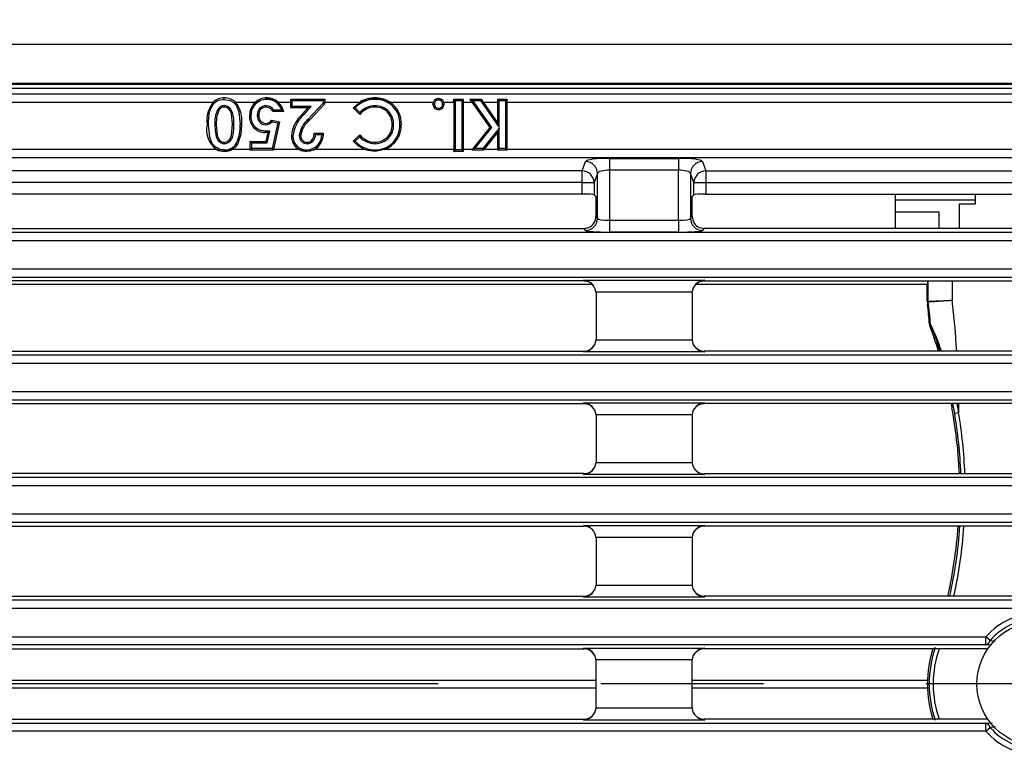
# Model space of a CAD drawing. Units: millimetres. Extents: x 56 to 3304, y 56 to 2320.
# Drawn here: x 1180 to 1303, y 472 to 564 of the extents above; entities that cross this region are included whole.
import ezdxf

# ---------------------------------------------------------------- set-up
doc = ezdxf.new("R2010")
doc.units = ezdxf.units.MM
doc.header["$LTSCALE"] = 8
doc.linetypes.add('CENTERX2', pattern=[20.32, 12.7, -2.54, 2.54, -2.54])
doc.layers.add('HAURATON_CENTERLINE', color=60, linetype='CENTERX2')
doc.layers.add('HAURATON_DIMENSIONING', color=1, linetype='Continuous')
doc.layers.add('HAURATON_PRODUCT_CONTOUR', color=7, linetype='Continuous', lineweight=25)
doc.styles.add('SLDTEXTSTYLE2', font='ARIAL.TTF', dxfattribs={"width": 0.948})
doc.dimstyles.new('SLDDIMSTYLE0', dxfattribs={"dimtxt": 28, "dimasz": 28, "dimexe": 0, "dimexo": 0.0625, "dimgap": 7, "dimtad": 1, "dimdec": 0, "dimrnd": 1e-09, "dimzin": 12, "dimdsep": 46, "dimtxsty": 'SLDTEXTSTYLE2', "dimsah": 1, "dimcen": 0.09, "dimadec": 0, "dimazin": 3, "dimtfac": 1, "dimtdec": 0, "dimtofl": 0, "dimtmove": 0, "dimatfit": 3, "dimfxl": 1, "dimfrac": 2, "dimtolj": 1, "dimtzin": 12, "dimarcsym": 0})

# ---------------------------------------------------------------- blocks, each defined once
blk = doc.blocks.new('_D_5')
at = {"layer": 'HAURATON_DIMENSIONING'}
for p, q in [((1275.76, 708.13), (1339.93, 708.13)), ((1339.93, 652.33), (1275.76, 652.33)), ((1057.85, 561.17), (1057.85, 649.17)), ((1557.85, 481.17), (1557.85, 649.17)), ((1557.85, 641.17), (1057.85, 641.17))]:
    blk.add_line(p, q, dxfattribs=at)
for centre, start, end in [((1275.76, 680.23), 90, 270), ((1339.93, 680.23), 270, 90)]:
    blk.add_arc(centre, 27.9, start, end, dxfattribs=at)
for points in [[(1057.85, 641.17), (1085.85, 636.86), (1085.85, 645.47)], [(1557.85, 641.17), (1529.85, 645.47), (1529.85, 636.86)]]:
    blk.add_solid(points, dxfattribs=at)
at = {"layer": 'HAURATON_DIMENSIONING', "insert": (1275.76, 694.84), "char_height": 28, "attachment_point": 1, "style": 'SLDTEXTSTYLE2'}
blk.add_mtext('500', dxfattribs=at)

msp = doc.modelspace()

# ---------------------------------------------------------------- linework, layer by layer
at = {"layer": 'HAURATON_CENTERLINE'}
msp.add_line((1557.85, 481.17), (557.85, 481.17), dxfattribs=at)
at = {"layer": 'HAURATON_PRODUCT_CONTOUR'}
for p, q in [((558.85, 561.17), (1556.85, 561.17)), ((558.85, 556.29), (1556.85, 556.29)), ((1129.85, 556.17), (1485.85, 556.17)), ((1170.36, 555.67), (1445.34, 555.67)), ((1307, 554.93), (1138.65, 554.93)), ((1138.65, 553.94), (1204.63, 553.94)), ((1205.98, 554.27), (1205.98, 554.45)), ((1205.98, 554.45), (1205.98, 554.45)), ((1207.35, 553.94), (1209.91, 553.94)), ((1211.27, 554.27), (1211.27, 554.45)), ((1211.27, 554.45), (1211.27, 554.45)), ((1212.69, 553.94), (1214.3, 553.94)), ((1214.3, 554.29), (1218.54, 554.29)), ((1214.3, 554.29), (1214.3, 554.28)), ((1214.3, 554.28), (1218.54, 554.28)), ((1214.48, 554.11), (1214.3, 554.28)), ((1214.3, 553.94), (1214.3, 554.28)), ((1214.3, 553.23), (1214.3, 553.94)), ((1214.48, 553.4), (1214.48, 554.11)), ((1214.48, 554.11), (1218.36, 554.11)), ((1218.36, 554.11), (1218.54, 554.28)), ((1218.36, 554.11), (1218.36, 553.78)), ((1218.54, 554.29), (1218.54, 554.28)), ((1218.54, 554.28), (1218.54, 553.94)), ((1218.54, 553.71), (1218.54, 553.94)), ((1218.54, 553.94), (1222.97, 553.94)), ((1222.11, 553.23), (1222.97, 553.94)), ((1224.81, 554.27), (1224.81, 554.45)), ((1224.81, 554.45), (1224.81, 554.45)), ((1226.65, 553.94), (1232.12, 553.94)), ((1232.07, 553.66), (1232.12, 553.94)), ((1232.76, 554.19), (1232.76, 554.37)), ((1232.76, 554.37), (1232.76, 554.37)), ((1233.4, 553.94), (1233.45, 553.67)), ((1233.4, 553.94), (1234.7, 553.94)), ((1234.69, 554.29), (1235.84, 554.29)), ((1234.69, 554.29), (1234.7, 554.28)), ((1234.7, 554.28), (1235.84, 554.28)), ((1234.87, 554.11), (1234.7, 554.28)), ((1234.7, 553.94), (1234.7, 554.28)), ((1234.7, 548), (1234.7, 553.94)), ((1234.87, 554.11), (1235.66, 554.11)), ((1234.87, 547.95), (1234.87, 554.11)), ((1235.66, 554.11), (1235.84, 554.28)), ((1235.66, 554.11), (1235.66, 547.95)), ((1235.84, 554.29), (1235.84, 554.28)), ((1235.84, 554.28), (1235.84, 553.94)), ((1235.84, 553.94), (1235.84, 548)), ((1235.84, 553.94), (1236.95, 553.94)), ((1236.71, 554.29), (1238.09, 554.29)), ((1236.71, 554.29), (1236.72, 554.28)), ((1236.72, 554.28), (1238.09, 554.28)), ((1237.05, 554.11), (1236.72, 554.28)), ((1236.95, 553.94), (1236.72, 554.28)), ((1239.2, 550.74), (1236.95, 553.94)), ((1237.05, 554.11), (1238, 554.11)), ((1239.42, 550.74), (1237.05, 554.11)), ((1238, 554.11), (1238.09, 554.28)), ((1238, 554.11), (1240.35, 550.75)), ((1238.09, 554.29), (1238.09, 554.28)), ((1238.09, 554.28), (1238.33, 553.94)), ((1238.33, 553.94), (1240.18, 551.31)), ((1238.33, 553.94), (1240.18, 553.94)), ((1240.17, 554.29), (1241.32, 554.29)), ((1240.17, 554.29), (1240.18, 554.28)), ((1240.18, 554.28), (1241.31, 554.28)), ((1240.35, 554.11), (1240.18, 554.28)), ((1240.18, 553.94), (1240.18, 554.28)), ((1240.18, 551.31), (1240.18, 553.94)), ((1240.35, 554.11), (1241.14, 554.11)), ((1240.35, 550.75), (1240.35, 554.11)), ((1241.14, 554.11), (1241.31, 554.28)), ((1241.14, 554.11), (1241.14, 548.11)), ((1241.32, 554.29), (1241.31, 554.28)), ((1241.31, 554.28), (1241.31, 553.94)), ((1241.31, 553.94), (1241.31, 548)), ((1241.31, 553.94), (1306.72, 553.94)), ((1205.13, 552.96), (1205.29, 552.87)), ((1205.98, 553.48), (1205.98, 553.31)), ((1211.21, 553.48), (1211.21, 553.31)), ((1212.18, 552.91), (1212.08, 552.74)), ((1213.38, 552.74), (1212.08, 552.74)), ((1213.15, 552.91), (1212.18, 552.91)), ((1213.15, 552.91), (1213.38, 552.74)), ((1214.48, 553.4), (1214.3, 553.23)), ((1216.44, 553.23), (1214.3, 553.23)), ((1216.83, 553.4), (1214.48, 553.4)), ((1215.78, 552.47), (1216.44, 553.23)), ((1215.91, 552.35), (1216.83, 553.4)), ((1216.83, 553.4), (1216.44, 553.23)), ((1218.36, 553.78), (1216.53, 551.83)), ((1218.54, 553.71), (1216.66, 551.71)), ((1218.36, 553.78), (1218.54, 553.71)), ((1222.36, 553.23), (1222.11, 553.23)), ((1222.92, 552.38), (1222.11, 553.23)), ((1222.93, 552.64), (1222.36, 553.23)), ((1222.93, 552.64), (1222.92, 552.38)), ((1224.82, 553.48), (1224.82, 553.31)), ((1232.24, 553.67), (1232.07, 553.67)), ((1233.27, 553.67), (1233.45, 553.67)), ((1209.33, 552.24), (1209.15, 552.24)), ((1210.11, 552.28), (1210.29, 552.28)), ((1211.97, 551.48), (1211.91, 551.68)), ((1211.91, 551.68), (1212.87, 551.46)), ((1211.97, 551.48), (1212.66, 551.32)), ((1212.87, 551.46), (1212.14, 548)), ((1212.66, 551.32), (1212.87, 551.46)), ((1215.91, 552.35), (1215.78, 552.47)), ((1216.53, 551.83), (1216.66, 551.71)), ((1204.01, 551.11), (1203.83, 551.11)), ((1204.8, 551.11), (1204.97, 551.11)), ((1207.18, 551.18), (1207.01, 551.18)), ((1207.97, 551.17), (1208.15, 551.17)), ((1211.45, 550.12), (1211.07, 550.13)), ((1211.16, 551.1), (1211.16, 551.27)), ((1211.22, 548.99), (1211.45, 550.12)), ((1211.36, 548.82), (1211.67, 550.29)), ((1211.45, 550.12), (1211.67, 550.29)), ((1212.66, 551.32), (1211.98, 548.11)), ((1227.15, 551.09), (1226.97, 551.1)), ((1227.93, 551.1), (1228.11, 551.1)), ((1236.99, 548), (1239.2, 550.74)), ((1237.3, 548.11), (1239.42, 550.74)), ((1240.35, 550.67), (1238.29, 548.11)), ((1240.18, 550.17), (1238.43, 548)), ((1239.42, 550.74), (1239.2, 550.74)), ((1240.35, 550.75), (1240.18, 551.31)), ((1240.35, 550.67), (1240.18, 550.17)), ((1240.18, 548), (1240.18, 550.17)), ((1240.35, 548.11), (1240.35, 550.67)), ((1205.98, 548.73), (1205.98, 548.91)), ((1209.23, 548.99), (1211.22, 548.99)), ((1209.41, 548.82), (1209.23, 548.99)), ((1209.23, 548), (1209.23, 548.99)), ((1211.36, 548.82), (1211.22, 548.99)), ((1214.56, 549.68), (1214.38, 549.68)), ((1215.35, 549.76), (1215.52, 549.76)), ((1216.35, 548.73), (1216.35, 548.91)), ((1217.4, 549.87), (1217.23, 550.05)), ((1217.23, 550.05), (1218.37, 550.05)), ((1217.4, 549.87), (1218.19, 549.87)), ((1218.19, 549.87), (1218.37, 550.05)), ((1222.09, 549.04), (1222.92, 549.83)), ((1222.33, 549.03), (1222.09, 549.04)), ((1222.33, 549.03), (1222.92, 549.59)), ((1222.92, 549.59), (1222.92, 549.83)), ((1224.84, 548.73), (1224.84, 548.91)), ((1205.03, 548), (1059.27, 548)), ((1206.01, 547.95), (1206.01, 547.77)), ((1206.01, 547.77), (1206.01, 547.77)), ((1209.23, 548), (1206.96, 548)), ((1207.48, 548.73), (1207.63, 548.63)), ((1209.41, 548.11), (1209.23, 547.93)), ((1209.23, 547.93), (1209.23, 548)), ((1212.12, 547.93), (1209.23, 547.93)), ((1212.12, 547.93), (1209.23, 547.93)), ((1209.23, 547.93), (1209.23, 547.93)), ((1209.41, 548.11), (1209.41, 548.82)), ((1209.41, 548.82), (1211.36, 548.82)), ((1211.98, 548.11), (1209.41, 548.11)), ((1211.98, 548.11), (1212.12, 547.93)), ((1212.14, 548), (1212.12, 547.93)), ((1212.12, 547.93), (1212.12, 547.93)), ((1215.34, 548), (1212.14, 548)), ((1216.29, 547.95), (1216.29, 547.77)), ((1216.29, 547.77), (1216.29, 547.77)), ((1223.55, 548), (1217.27, 548)), ((1224.79, 547.95), (1224.8, 547.77)), ((1226.03, 548), (1224.8, 547.77)), ((1224.8, 547.77), (1224.8, 547.77)), ((1234.7, 548), (1226.03, 548)), ((1235.84, 547.77), (1234.69, 547.77)), ((1234.69, 547.77), (1234.7, 547.77)), ((1234.7, 547.77), (1234.7, 548)), ((1234.87, 547.95), (1234.7, 547.77)), ((1235.84, 547.77), (1234.7, 547.77)), ((1235.66, 547.95), (1234.87, 547.95)), ((1235.66, 547.95), (1235.84, 547.77)), ((1235.84, 548), (1235.84, 547.77)), ((1236.99, 548), (1235.84, 548)), ((1235.84, 547.77), (1235.84, 547.77)), ((1238.37, 547.93), (1236.93, 547.93)), ((1236.93, 547.93), (1236.94, 547.93)), ((1237.3, 548.11), (1236.94, 547.93)), ((1236.94, 547.93), (1236.99, 548)), ((1238.37, 547.93), (1236.94, 547.93)), ((1238.29, 548.11), (1237.3, 548.11)), ((1238.29, 548.11), (1238.37, 547.93)), ((1238.43, 548), (1238.37, 547.93)), ((1238.37, 547.93), (1238.37, 547.93)), ((1240.18, 548), (1238.43, 548)), ((1241.31, 547.93), (1240.17, 547.93)), ((1240.17, 547.93), (1240.18, 547.93)), ((1240.35, 548.11), (1240.18, 547.93)), ((1240.18, 547.93), (1240.18, 548)), ((1241.31, 547.93), (1240.18, 547.93)), ((1241.14, 548.11), (1240.35, 548.11)), ((1241.14, 548.11), (1241.31, 547.93)), ((1241.31, 548), (1241.31, 547.93)), ((1378.02, 548), (1241.31, 548)), ((1241.31, 547.93), (1241.31, 547.93)), ((1059.22, 547.01), (1556.47, 547.01)), ((1250.71, 545.35), (1251.14, 546.49)), ((1254.13, 546.89), (1262.76, 546.89)), ((1254.13, 546.89), (1254.13, 545.41)), ((1262.76, 546.89), (1262.76, 545.41)), ((1265.76, 546.49), (1266.19, 545.35)), ((1250.71, 545.35), (1167.39, 545.35)), ((1250.71, 543.86), (1250.71, 545.35)), ((1262.76, 545.41), (1254.13, 545.41)), ((1254.13, 545.41), (1254.13, 539.17)), ((1262.76, 539.17), (1262.76, 545.41)), ((1266.19, 545.35), (1349.51, 545.35)), ((1266.19, 545.35), (1266.19, 543.86)), ((1252.64, 545.01), (1252.21, 543.86)), ((1252.64, 539.37), (1252.64, 545.01)), ((1264.26, 545.01), (1264.26, 539.37)), ((1264.69, 543.86), (1264.26, 545.01)), ((1250.71, 543.86), (1167.39, 543.86)), ((1250.71, 543.86), (1252.21, 543.86)), ((1250.71, 542.43), (1250.71, 543.86)), ((1252.21, 543.86), (1252.21, 542.35)), ((1264.69, 542.35), (1264.69, 543.86)), ((1264.69, 543.86), (1266.19, 543.86)), ((1266.19, 543.86), (1266.19, 542.43)), ((1266.19, 543.86), (1349.51, 543.86)), ((1250.71, 542.43), (1167.39, 542.43)), ((1252.21, 542.35), (1252.42, 542.14)), ((1252.42, 542.14), (1252.42, 539.67)), ((1264.69, 542.35), (1264.48, 542.14)), ((1264.48, 539.67), (1264.48, 542.14)), ((1266.19, 542.43), (1349.51, 542.43)), ((1289.85, 542.43), (1289.85, 538.13)), ((1299.85, 541.67), (1289.85, 541.67)), ((1299.85, 542.43), (1299.85, 541.67)), ((1299.85, 541.67), (1299.85, 541.17)), ((1299.85, 541.17), (1297.85, 541.17)), ((1297.85, 541.17), (1297.85, 538.13)), ((1252.42, 539.67), (1252.64, 539.37)), ((1254.13, 539.17), (1254.13, 537.68)), ((1254.13, 539.17), (1262.76, 539.17)), ((1262.76, 539.17), (1262.76, 537.68)), ((1264.26, 539.37), (1264.48, 539.67)), ((1295.35, 540.17), (1289.85, 540.17)), ((1295.35, 538.13), (1295.35, 540.17)), ((1167.14, 538.13), (1250.95, 538.13)), ((1251.14, 537.88), (1250.95, 538.13)), ((1265.94, 538.13), (1265.76, 537.88)), ((1349.75, 538.13), (1265.94, 538.13)), ((1555.48, 537.63), (1060.22, 537.63)), ((1060.22, 536.63), (1555.48, 536.63)), ((1262.76, 537.68), (1254.13, 537.68)), ((1555.48, 533.05), (1060.22, 533.05)), ((1060.22, 532.05), (1555.48, 532.05)), ((1250.88, 531.65), (1266.03, 531.65)), ((1250.95, 531.56), (1250.88, 531.65)), ((1266.03, 531.65), (1265.96, 531.56)), ((1166.12, 531.15), (1251.98, 531.15)), ((1250.95, 531.56), (1167.15, 531.56)), ((1264.92, 531.15), (1293.86, 531.15)), ((1265.96, 531.56), (1349.74, 531.56)), ((1293.86, 531.56), (1293.86, 531.17)), ((1293.97, 529.02), (1293.97, 531.56)), ((1296.97, 531.56), (1296.97, 529.16)), ((1264.45, 530.16), (1252.44, 530.16)), ((1252.44, 530.16), (1252.45, 530.06)), ((1252.45, 530.06), (1252.45, 524.19)), ((1264.45, 530.05), (1264.45, 530.16)), ((1264.45, 530.05), (1264.45, 524.19)), ((1293.86, 528.95), (1293.89, 528.62)), ((1294.14, 526.14), (1294.26, 526.17)), ((1294.29, 526.04), (1294.17, 526.01)), ((1252.44, 524.19), (1252.45, 524.19)), ((1252.45, 524.19), (1264.45, 524.19)), ((1264.45, 524.19), (1264.45, 524.19)), ((1555.48, 522.3), (1060.22, 522.3)), ((1167.16, 522.8), (1250.94, 522.8)), ((1250.87, 522.7), (1250.94, 522.8)), ((1266.03, 522.7), (1250.87, 522.7)), ((1265.96, 522.8), (1266.03, 522.7)), ((1349.74, 522.8), (1265.96, 522.8)), ((1060.22, 521.3), (1555.48, 521.3)), ((1555.48, 517.72), (1060.22, 517.72)), ((1060.22, 516.72), (1555.48, 516.72)), ((1167.16, 516.23), (1250.94, 516.23)), ((1250.87, 516.32), (1266.03, 516.32)), ((1250.94, 516.23), (1250.87, 516.32)), ((1266.03, 516.32), (1265.96, 516.23)), ((1349.74, 516.23), (1265.96, 516.23)), ((1296.84, 516.23), (1296.94, 515.7)), ((1297.28, 515.01), (1297.04, 516.23)), ((1297.53, 516.23), (1297.77, 515.09)), ((1297.77, 516.23), (1297.77, 515.09)), ((1252.45, 514.83), (1252.44, 514.83)), ((1264.45, 514.83), (1252.45, 514.83)), ((1252.45, 514.83), (1252.45, 508.97)), ((1264.45, 514.83), (1264.45, 514.83)), ((1264.45, 514.83), (1264.45, 508.96)), ((1297.77, 515.09), (1297.28, 515.01)), ((1252.44, 508.86), (1252.45, 508.86)), ((1252.45, 508.97), (1252.45, 508.86)), ((1252.45, 508.86), (1264.45, 508.86)), ((1264.45, 508.96), (1264.45, 508.86)), ((1250.94, 507.47), (1167.15, 507.47)), ((1250.87, 507.37), (1250.94, 507.47)), ((1266.02, 507.37), (1250.87, 507.37)), ((1265.95, 507.47), (1266.02, 507.37)), ((1265.95, 507.47), (1349.75, 507.47)), ((1555.48, 506.97), (1060.22, 506.97)), ((1060.22, 505.97), (1555.48, 505.97)), ((1555.48, 502.39), (1060.22, 502.39)), ((1060.22, 501.39), (1555.48, 501.39)), ((1167.15, 500.9), (1250.95, 500.9)), ((1250.88, 500.99), (1266.03, 500.99)), ((1250.95, 500.9), (1250.88, 500.99)), ((1266.03, 500.99), (1265.96, 500.9)), ((1349.74, 500.9), (1265.96, 500.9)), ((1264.45, 499.5), (1252.44, 499.5)), ((1252.45, 499.5), (1252.45, 499.4)), ((1252.45, 499.4), (1252.45, 493.53)), ((1264.45, 499.5), (1264.45, 499.5)), ((1264.45, 499.5), (1264.45, 499.39)), ((1264.45, 499.39), (1264.45, 493.53)), ((1252.44, 493.53), (1252.45, 493.53)), ((1252.45, 493.53), (1264.45, 493.53)), ((1264.45, 493.53), (1264.45, 493.53)), ((1555.48, 491.64), (1060.22, 491.64)), ((1167.16, 492.14), (1250.94, 492.14)), ((1250.87, 492.04), (1250.94, 492.14)), ((1266.03, 492.04), (1250.87, 492.04)), ((1265.96, 492.14), (1266.03, 492.04)), ((1349.74, 492.14), (1265.96, 492.14)), ((1060.22, 490.64), (1555.48, 490.64)), ((1060.22, 487.06), (1301.16, 487.06)), ((1301.69, 486.59), (1301.16, 487.06)), ((1301.16, 486.06), (1301.16, 487.06)), ((1301.69, 486.59), (1302.33, 486.53)), ((1301.16, 486.06), (1060.22, 486.06)), ((1167.16, 485.57), (1250.94, 485.57)), ((1250.87, 485.66), (1266.03, 485.66)), ((1250.94, 485.57), (1250.87, 485.66)), ((1266.03, 485.66), (1265.96, 485.57)), ((1301.43, 485.57), (1265.96, 485.57)), ((1295.32, 485.55), (1295.26, 485.57)), ((1301.82, 486.03), (1301.16, 486.06)), ((1252.45, 484.17), (1252.44, 484.17)), ((1264.45, 484.17), (1252.45, 484.17)), ((1252.45, 478.16), (1252.45, 484.17)), ((1264.45, 484.17), (1264.45, 484.17)), ((1264.45, 478.16), (1264.45, 484.17)), ((1165.65, 481.65), (1252.45, 481.65)), ((1264.45, 481.65), (1293.87, 481.65)), ((1165.65, 480.68), (1252.45, 480.68)), ((1264.45, 480.68), (1293.87, 480.68)), ((1252.45, 478.16), (1252.44, 478.16)), ((1264.45, 478.16), (1252.45, 478.16)), ((1264.45, 478.16), (1264.45, 478.16)), ((1060.22, 476.27), (1301.16, 476.27)), ((1167.16, 476.76), (1250.94, 476.76)), ((1250.94, 476.76), (1250.87, 476.67)), ((1250.87, 476.67), (1266.03, 476.67)), ((1266.03, 476.67), (1265.96, 476.76)), ((1301.43, 476.76), (1265.96, 476.76)), ((1295.32, 476.78), (1295.26, 476.76)), ((1301.16, 476.27), (1301.96, 476.31)), ((1301.16, 475.27), (1301.16, 476.27)), ((1301.16, 475.27), (1060.22, 475.27)), ((1301.16, 475.27), (1301.69, 475.74)), ((1302.38, 475.81), (1301.69, 475.74))]:
    msp.add_line(p, q, dxfattribs=at)
at = {"layer": 'HAURATON_PRODUCT_CONTOUR', "flags": 128}
for points in [[(1204.01, 551.11), (1204.01, 551.3), (1204.02, 551.49), (1204.02, 551.68), (1204.04, 551.87), (1204.06, 552.05), (1204.08, 552.24), (1204.11, 552.43), (1204.15, 552.62), (1204.19, 552.8), (1204.25, 552.98), (1204.32, 553.15), (1204.41, 553.33), (1204.59, 553.63), (1204.78, 553.85), (1204.87, 553.93), (1205.08, 554.07), (1205.2, 554.13), (1205.43, 554.21), (1205.7, 554.26), (1205.98, 554.27)], [(1205.98, 554.27), (1206.71, 554.14), (1207.16, 553.87), (1207.5, 553.48), (1207.82, 552.7), (1207.97, 551.17)], [(1211.27, 554.45), (1212.09, 554.31), (1212.69, 553.94)], [(1212.69, 553.94), (1213.14, 553.4), (1213.38, 552.74)], [(1222.97, 553.94), (1223.8, 554.32), (1224.81, 554.45)], [(1224.81, 554.45), (1226.1, 554.22), (1226.65, 553.94)], [(1205.29, 552.87), (1205.03, 552.01), (1204.97, 551.11)], [(1207.18, 551.18), (1207.16, 551.89), (1207.01, 552.65), (1206.8, 553.04), (1206.48, 553.35), (1206.18, 553.46), (1205.98, 553.48)], [(1207.01, 551.18), (1206.87, 552.48), (1206.75, 552.8), (1206.57, 553.05), (1206.31, 553.24), (1205.98, 553.31)], [(1232.76, 553.16), (1232.76, 553.12), (1232.76, 552.98)], [(1211.67, 550.29), (1211.2, 550.31), (1211.03, 550.31), (1210.94, 550.31), (1210.9, 550.32), (1210.86, 550.32), (1210.78, 550.33), (1210.69, 550.35), (1210.61, 550.36), (1210.53, 550.39), (1210.45, 550.42), (1210.29, 550.49), (1210.15, 550.57), (1210.01, 550.67), (1209.94, 550.73), (1209.88, 550.79), (1209.82, 550.85), (1209.77, 550.91), (1209.71, 550.98), (1209.66, 551.04), (1209.62, 551.12), (1209.57, 551.19), (1209.54, 551.26), (1209.47, 551.42), (1209.41, 551.58), (1209.34, 551.92), (1209.34, 552), (1209.33, 552.13), (1209.33, 552.24)], [(1206.01, 547.95), (1205.66, 547.97), (1205.49, 548.01), (1205.33, 548.06), (1204.85, 548.33), (1204.49, 548.75), (1204.16, 549.55), (1204.01, 551.11)], [(1204.8, 551.11), (1204.83, 550.38), (1204.98, 549.58), (1205.18, 549.18), (1205.51, 548.86), (1205.78, 548.76), (1205.98, 548.73)], [(1204.97, 551.11), (1205.1, 549.78), (1205.22, 549.45), (1205.4, 549.19), (1205.66, 548.98), (1205.81, 548.93), (1205.98, 548.91)], [(1205.98, 548.91), (1206.33, 548.99), (1206.48, 549.07), (1206.6, 549.18), (1206.76, 549.44), (1206.89, 549.8), (1207.01, 551.18)], [(1205.98, 548.73), (1206.07, 548.74), (1206.15, 548.75), (1206.23, 548.76), (1206.31, 548.79), (1206.39, 548.82), (1206.47, 548.86), (1206.54, 548.9), (1206.61, 548.95), (1206.67, 549), (1206.79, 549.13), (1206.83, 549.2), (1206.9, 549.32), (1206.95, 549.44), (1207, 549.56), (1207.04, 549.69), (1207.08, 549.83), (1207.1, 549.96), (1207.12, 550.1), (1207.14, 550.24), (1207.16, 550.48), (1207.18, 550.72), (1207.18, 550.95), (1207.18, 551.18)], [(1208.15, 551.17), (1208.05, 549.86), (1207.63, 548.63)], [(1216.35, 548.91), (1216.56, 548.94), (1216.74, 549.01), (1216.89, 549.13), (1217.02, 549.29), (1217.17, 549.62), (1217.23, 550.05)], [(1223.55, 548), (1222.76, 548.42), (1222.09, 549.04)], [(1206.01, 547.77), (1205.45, 547.84), (1205.03, 548)], [(1206.96, 548), (1206.49, 547.82), (1206.01, 547.77)], [(1207.63, 548.63), (1207.33, 548.28), (1206.96, 548)], [(1216.29, 547.77), (1215.56, 547.9), (1215.36, 547.99)], [(1217.27, 548), (1217.13, 547.94), (1216.29, 547.77)], [(1217.27, 548), (1216.68, 547.8), (1216.29, 547.77)], [(1224.8, 547.77), (1224.03, 547.86), (1223.55, 548)], [(1224.8, 547.77), (1223.82, 547.91), (1223.55, 548)], [(1226.03, 548), (1225.05, 547.78), (1224.8, 547.77)], [(1293.85, 529.01), (1293.9, 529.01), (1293.97, 529.02)], [(1293.97, 528.96), (1293.94, 528.96), (1293.86, 528.95)], [(1293.97, 528.96), (1293.99, 528.96), (1294.04, 528.96), (1294.1, 528.97), (1294.28, 528.98), (1294.41, 528.99), (1294.55, 529), (1294.7, 529.01), (1294.88, 529.02), (1295.07, 529.03), (1295.27, 529.05), (1295.48, 529.06), (1295.71, 529.08), (1295.94, 529.09), (1296.18, 529.11), (1296.42, 529.12), (1296.67, 529.14), (1296.92, 529.16), (1296.97, 529.16)], [(1293.97, 529.02), (1293.99, 529.02), (1294.04, 529.02), (1294.18, 529.03), (1294.28, 529.03), (1294.41, 529.04), (1294.54, 529.04), (1294.7, 529.05), (1294.87, 529.06), (1295.07, 529.07), (1295.27, 529.08), (1295.48, 529.09), (1295.7, 529.1), (1295.94, 529.11), (1296.18, 529.12), (1296.42, 529.13), (1296.67, 529.15), (1296.92, 529.16), (1296.97, 529.16)], [(1297.57, 511.12), (1297.8, 507.91), (1297.82, 507.47)]]:
    msp.add_lwpolyline(points, dxfattribs=at)
at = {"layer": 'HAURATON_PRODUCT_CONTOUR'}
msp.add_circle((1307.85, 481.17), 7.79, dxfattribs=at)
for centre, radius, start, end in [((1207.58, 551.59), 3.78, 141.4172, 187.2228), ((1205.9, 552.63), 1.82, 87.4287, 133.9616), ((1205.88, 552.65), 1.8, 86.8797, 133.9669), ((1206.07, 552.61), 1.85, 46.3018, 92.8938), ((1206.07, 552.57), 1.88, 47.016, 92.7177), ((1204.62, 551.65), 3.57, 352.2493, 40.0159), ((1211.33, 552.29), 2.18, 130.5991, 181.3209), ((1211.28, 552.31), 1.96, 90.3384, 182.1576), ((1211.24, 552.44), 2.01, 89.0508, 131.4245), ((1211.25, 552.44), 2.01, 89.3467, 131.67), ((1211.33, 552.35), 2.1, 49.4886, 91.5294), ((1211.34, 552.38), 1.89, 16.4058, 91.9587), ((1224.79, 550.91), 3.36, 89.6332, 136.4014), ((1224.71, 551.21), 3.24, 88.1307, 122.394), ((1224.88, 551.13), 3.32, 57.8408, 91.1747), ((1224.91, 551.24), 3.03, 357.2245, 91.8633), ((1224.85, 551.22), 3.27, 357.8367, 56.4737), ((1232.76, 553.67), 0.693, 89.978, 156.8305), ((1232.76, 553.68), 0.694, 90.1744, 157.2564), ((1232.76, 553.68), 0.512, 89.6195, 180.6526), ((1232.76, 553.67), 0.691, 23.0349, 90.1618), ((1232.76, 553.68), 0.692, 22.6655, 89.9088), ((1232.76, 553.68), 0.511, 359.2709, 90.4494), ((1208.81, 551.34), 4.02, 156.1304, 183.185), ((1206, 552.51), 0.975, 90.8786, 152.4106), ((1205.99, 552.52), 0.792, 90.854, 153.3261), ((1211.25, 552.35), 1.14, 91.9878, 183.5973), ((1211.24, 552.35), 0.957, 92.118, 184.4571), ((1211.21, 552.36), 1.12, 29.4259, 90.0596), ((1211.2, 552.34), 0.967, 24.2353, 89.4707), ((1224.83, 550.88), 2.42, 90.1804, 141.7445), ((1224.87, 550.82), 2.66, 91.2314, 137.0735), ((1224.86, 551.19), 2.29, 357.6114, 90.9738), ((1224.86, 551.2), 2.11, 357.1947, 91.2686), ((1232.75, 553.67), 0.684, 179.5299, 270.6811), ((1232.76, 553.68), 0.518, 180.5402, 269.7504), ((1232.77, 553.67), 0.684, 269.3577, 0.4312), ((1232.77, 553.66), 0.507, 269.0181, 0.6989), ((1211.1, 552.09), 1.96, 175.7366, 269.1518), ((1211.19, 552.17), 1.08, 174.5337, 268.7276), ((1211.21, 552.19), 0.921, 174.6745, 267.1818), ((1211.1, 552.27), 1, 273.2517, 323.6279), ((1211.1, 552.25), 1.16, 272.9756, 318.4167), ((1218.61, 549.31), 4.24, 131.8846, 175.0689), ((1218.79, 549.22), 4.25, 132.5954, 173.8471), ((1218.54, 549.31), 3.22, 128.5972, 172.0272), ((1218.54, 549.31), 3.04, 128.1267, 171.5977), ((1206.72, 550.44), 2.96, 166.8535, 235.2317), ((1203.49, 550.81), 4.49, 332.51, 4.664), ((1224.85, 551.03), 3.08, 268.9235, 1.2847), ((1224.85, 551.03), 2.12, 269.7308, 1.7214), ((1224.85, 551.03), 2.3, 269.7703, 1.5344), ((1224.89, 551.01), 3.22, 290.7124, 1.5632), ((1216.35, 549.69), 1.97, 180.4307, 239.1691), ((1216.26, 549.65), 1.7, 179.0894, 270.9524), ((1216.34, 549.72), 0.989, 178.078, 271.0067), ((1216.33, 549.72), 0.809, 177.446, 271.597), ((1216.27, 549.86), 1.91, 270.615, 0.3642), ((1216.26, 549.87), 1.14, 274.6757, 0.2967), ((1216.06, 549.98), 2.32, 301.5798, 1.7874), ((1224.81, 551.33), 3.38, 222.9394, 269.7868), ((1224.86, 551.41), 2.5, 219.0604, 269.5243), ((1224.87, 551.4), 2.67, 222.8696, 269.3252), ((1205.97, 549.77), 2, 242.0542, 271.2291), ((1206.05, 549.64), 1.69, 268.5502, 327.5949), ((1206.06, 549.64), 1.87, 268.54, 298.8336), ((1216.25, 549.64), 1.87, 241.8704, 271.3186), ((1251.13, 544.99), 1.5, 0.7292, 89.7526), ((1265.76, 544.99), 1.5, 90.2474, 179.2708), ((1250.7, 543.84), 1.5, 0.7292, 89.7526), ((1266.19, 543.84), 1.5, 90.2474, 179.2708), ((1251.13, 539.38), 1.5, 270.214, 359.7248), ((1250.91, 539.62), 1.51, 293.1135, 1.7632), ((1265.76, 539.38), 1.5, 180.2752, 269.786), ((1265.99, 539.62), 1.51, 178.2564, 246.8669), ((1250.78, 529.98), 1.67, 6.0003, 86.6514), ((1294.35, 529.01), 0.5, 179.7902, 186.398), ((1294.35, 529.01), 0.5, 180.001, 186.6055), ((1174.82, 515.68), 119.77, 5.012, 6.2033), ((1294.47, 529.02), 0.5, 180.001, 186.6023), ((1174.82, 515.17), 119.95, 5.2644, 6.6033), ((1174.82, 515.17), 122.95, 3.5582, 6.5358), ((1294.63, 526.19), 0.5, 185.013, 200.1678), ((1294.63, 526.19), 0.5, 185.2585, 200.3945), ((1241.92, 506.74), 55.68, 16.7589, 20.2507), ((1294.76, 526.22), 0.5, 185.2667, 200.3781), ((1262.73, 511.45), 34.8, 19.0214, 25.018), ((1290.94, 524.51), 3.69, 19.5655, 24.6104), ((1262.84, 513.48), 33.88, 15.9655, 21.2246), ((1234.67, 504.82), 63.21, 5.7147, 9.9098), ((1238.1, 505.17), 59.99, 2.1976, 9.4404), ((1238.1, 505.17), 60.49, 2.1794, 9.4404), ((1266.12, 509.04), 1.67, 185.975, 266.6766), ((1250.78, 499.32), 1.67, 6.0025, 86.6492), ((1238.1, 505.17), 59.76, 347.4075, 355.9044), ((1238.1, 505.17), 59.99, 347.4559, 355.92), ((1238.1, 505.17), 60.49, 347.5613, 355.9537), ((1307.85, 481.17), 8.91, 41.3868, 138.6132), ((1307.85, 481.17), 8.21, 41.3868, 138.6132), ((1300.99, 486.76), 0.715, 283.3518, 346.5998), ((1308.1, 481.17), 14.24, 161.989, 198.011), ((1308.1, 481.17), 14.01, 161.0754, 198.9246), ((1308.1, 481.17), 13.51, 161.0754, 198.9246), ((1300.99, 475.57), 0.715, 13.4002, 76.6482), ((1307.85, 481.17), 8.91, 221.3868, 318.6132), ((1307.85, 481.17), 8.21, 221.3868, 318.6132)]:
    msp.add_arc(centre, radius, start, end, dxfattribs=at)
for centre, major_axis, ratio, start_param, end_param in [((1214.25, 553.94), (0, 1), 0.052408, 4.712389, 5.061715), ((1218.59, 553.94), (0, 1), 0.052408, 1.22147, 1.570796), ((1234.64, 553.94), (0, 1), 0.052408, 4.712389, 5.061715), ((1235.89, 553.94), (0, 1), 0.052408, 1.22147, 1.570796), ((1236.89, 553.94), (-0.703, 1), 0.042872, 4.682256, 5.031582), ((1238.39, 553.94), (-0.703, 1), 0.042875, 1.191342, 1.540668), ((1240.12, 553.94), (0, 1), 0.052408, 4.712389, 5.061715), ((1241.37, 553.94), (0, 1), 0.052408, 1.22147, 1.570796), ((1209.18, 548), (0, 1), 0.052408, 4.643718, 4.712389), ((1212.19, 548), (0.212, 1), 0.051263, 1.581689, 1.65036), ((1234.64, 548), (0, 1), 0.052408, 4.477481, 4.712389), ((1235.89, 548), (0, 1), 0.052408, 1.570796, 1.805704), ((1236.92, 548), (0.807, 0.999), 0.040766, 4.676642, 4.745313), ((1238.5, 548), (0.808, 0.999), 0.040761, 1.603725, 1.672396), ((1240.12, 548), (0, 1), 0.052408, 4.643718, 4.712389), ((1241.37, 548), (0, 1), 0.052408, 1.570796, 1.639467), ((1254.13, 546.47), (3, 0), 0.140541, 1.570796, 3.089233), ((1262.76, 546.47), (3, 0), 0.140541, 0.05236, 1.570796), ((1254.13, 544.99), (1.5, 0), 0.281082, 1.570796, 3.089233), ((1262.76, 544.99), (1.5, 0), 0.281082, 0.05236, 1.570796), ((1250.71, 542.35), (1.5, 0), 0.052408, 0.05236, 1.570796), ((1266.19, 542.35), (1.5, 0), 0.052408, 1.570796, 3.089233), ((1254.13, 539.38), (1.5, 0), 0.139854, 3.193953, 4.712389), ((1262.76, 539.38), (1.5, 0), 0.139854, 4.712389, 6.230825), ((1250.95, 539.63), (0.9, -1.2), 0.996204, 5.64185, 6.015298), ((1254.13, 537.89), (3, 0), 0.069927, 3.193953, 4.712389), ((1262.76, 537.89), (3, 0), 0.069927, 4.712389, 6.230825), ((1265.95, 539.63), (-0.9, -1.2), 0.996204, 0.267888, 0.641335), ((1266.03, 530.16), (1.44, 0.72), 0.916425, 1.140972, 2.641955), ((1250.96, 530.06), (-0.9, 1.2), 0.996204, 5.265658, 5.64185), ((1250.96, 530.06), (-0.9, 1.2), 0.996204, 4.712389, 5.265658), ((1265.95, 530.05), (-0.9, -1.2), 0.996204, 4.163676, 4.712389), ((1265.95, 530.05), (-0.9, -1.2), 0.996204, 3.782928, 4.163676), ((1293.67, 531.17), (0, 10.5), 0.017455, 4.505592, 4.712389), ((1250.87, 524.19), (1.44, 0.72), 0.916425, 4.282565, 5.783548), ((1250.95, 524.3), (0.9, 1.2), 0.996204, 3.782928, 4.712389), ((1266.03, 524.19), (1.44, -0.72), 0.916425, 3.64123, 5.142213), ((1265.95, 524.3), (0.9, -1.2), 0.996204, 4.712389, 5.64185), ((1250.87, 514.83), (1.44, -0.72), 0.916425, 0.499637, 2.00062), ((1250.95, 514.72), (-0.9, 1.2), 0.996204, 4.712389, 5.64185), ((1266.03, 514.83), (1.44, 0.72), 0.916425, 1.140972, 2.641955), ((1265.95, 514.72), (-0.9, -1.2), 0.996204, 3.782928, 4.712389), ((1250.87, 508.86), (1.44, 0.72), 0.916425, 4.282565, 5.783548), ((1250.95, 508.97), (0.9, 1.2), 0.996204, 3.782928, 4.712389), ((1265.94, 508.96), (0.9, -1.2), 0.996204, 4.712389, 5.64185), ((1250.96, 499.4), (-0.9, 1.2), 0.996204, 4.712389, 5.64185), ((1266.03, 499.5), (1.44, 0.72), 0.916425, 1.140972, 2.641955), ((1265.95, 499.39), (-0.9, -1.2), 0.996204, 3.782928, 4.712389), ((1250.87, 493.53), (1.44, 0.72), 0.916425, 4.282565, 5.783548), ((1266.03, 493.53), (1.44, -0.72), 0.916425, 3.64123, 5.142213), ((1250.95, 493.64), (0.9, 1.2), 0.996204, 3.782928, 4.712389), ((1265.95, 493.64), (0.9, -1.2), 0.996204, 4.712389, 5.64185), ((1250.87, 484.17), (1.44, -0.72), 0.916425, 0.499637, 2.00062), ((1250.95, 484.06), (-0.9, 1.2), 0.996204, 4.712389, 5.64185), ((1266.03, 484.17), (1.44, 0.72), 0.916425, 1.140972, 2.641955), ((1265.95, 484.06), (-0.9, -1.2), 0.996204, 3.782928, 4.712389), ((1250.87, 478.16), (1.44, 0.72), 0.916425, 4.282565, 5.783548), ((1266.03, 478.16), (1.44, -0.72), 0.916425, 3.64123, 5.142213), ((1250.95, 478.27), (-0.9, -1.2), 0.996204, 0.641335, 1.570796), ((1265.95, 478.27), (-0.9, 1.2), 0.996204, 1.570796, 2.500258)]:
    msp.add_ellipse(centre, major_axis=major_axis, ratio=ratio, start_param=start_param, end_param=end_param, dxfattribs=at)

# ---------------------------------------------------------------- dimensions: what is measured, and where the dimension line sits
at = {"layer": 'HAURATON_DIMENSIONING'}
dim = msp.add_linear_dim(base=(1057.85, 641.17), p1=(1557.85, 481.17), p2=(1057.85, 561.17), dimstyle='SLDDIMSTYLE0', dxfattribs=at)
dim.commit()
dim.dimension.update_dxf_attribs({"geometry": '_D_5', "text_midpoint": (1307.85, 641.17), "dimtype": 160})

doc.saveas('drawing.dxf')
